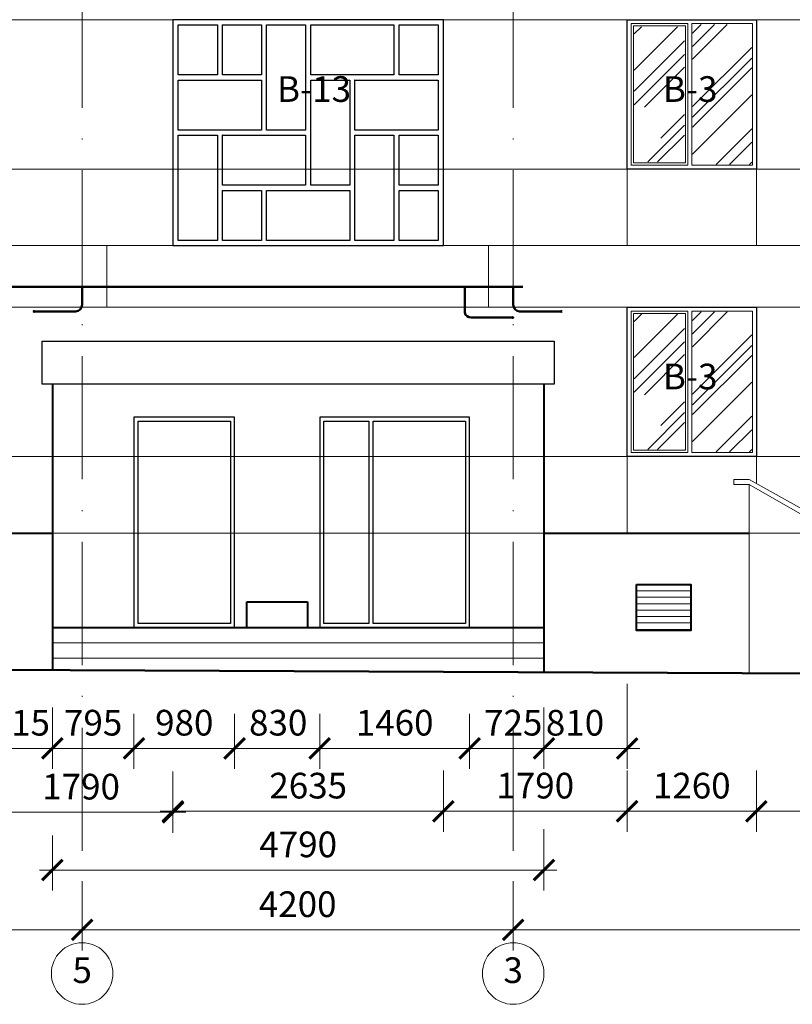
# Model space of a CAD drawing. Units: millimetres. Extents: x -238 to 4914, y -9565 to 2893.
# Drawn here: x 3077 to 3152, y 2522 to 2618 of the extents above; entities that cross this region are included whole.
import ezdxf

# ---------------------------------------------------------------- set-up
doc = ezdxf.new("R2010")
doc.units = ezdxf.units.MM
doc.header["$PDMODE"] = 35
doc.linetypes.add('ACAD_ISO10W100', pattern=[18, 12, -3, 0, -3])
doc.layers.get('Defpoints').update_dxf_attribs({"color": 40})
for name, color, linetype in [('0-Осевая', 50, 'Continuous'), ('0-Размер', 80, 'Continuous'), ('0-Текст', 7, 'Continuous'), ('ГП-Отмостка', 26, 'Continuous')]:
    doc.layers.add(name, color=color, linetype=linetype)
for name, color, linetype, lineweight in [('0-Штриховка', 8, 'Continuous', 9), ('АС-Окно', 130, 'Continuous', 13), ('АС-Проём на фасаде', 42, 'Continuous', 30), ('АС-Стена', 44, 'Continuous', 40)]:
    doc.layers.add(name, color=color, linetype=linetype, lineweight=lineweight)
doc.layers.add('NoPrint', color=40, linetype='Continuous', lineweight=9, plot=False)
doc.layers.add('ГАЗ', color=7, linetype='Continuous', lineweight=50, true_color=0xeda614)
doc.styles.add('Размер', font='isocpeur.ttf')
doc.styles.add('Текст', font='isocpeur.ttf')
doc.dimstyles.new('1-1.100', dxfattribs={"dimtxt": 2.5, "dimasz": 2, "dimexe": 2, "dimexo": 1.5, "dimgap": 0.925, "dimtad": 1, "dimdec": 1, "dimlfac": 100, "dimtxsty": 'Размер', "dimblk": 'ARCHTICK', "dimcen": 2.5, "dimdle": 1.25, "dimclrd": 256, "dimclre": 256, "dimclrt": 256, "dimadec": 0, "dimazin": 2, "dimtfac": 1, "dimtdec": 1, "dimtmove": 0, "dimatfit": 3, "dimfxl": 1, "dimtfill": 1, "dimlwd": 13, "dimlwe": 13, "dimarcsym": 0})

# ---------------------------------------------------------------- blocks, each defined once
blk = doc.blocks.new('_ArchTick')
at = {"color": 0, "linetype": 'ByBlock', "const_width": 0.15}
blk.add_lwpolyline([(-0.5, -0.5), (0.5, 0.5)], dxfattribs=at)
blk = doc.blocks.new('*D174')
at = {"layer": '0-Размер', "lineweight": 13, "transparency": 16777216}
for p, q in [((2983.7, 2533.593), (2983.7, 2526.852)), ((3082.7, 2533.593), (3082.7, 2526.852)), ((2982.45, 2528.852), (3083.95, 2528.852))]:
    blk.add_line(p, q, dxfattribs=at)
at = {"layer": 'Defpoints', "color": 0, "transparency": 16777216}
for p in [(2983.7, 2535.093), (3082.7, 2535.093), (3082.7, 2528.852)]:
    blk.add_point(p, dxfattribs=at)
at = {"layer": '0-Размер', "lineweight": 13, "transparency": 16777216, "xscale": 2, "yscale": 2, "zscale": 2, "rotation": 180}
blk.add_blockref('_ArchTick', (2983.7, 2528.852), dxfattribs=at)
at = {"layer": '0-Размер', "lineweight": 13, "transparency": 16777216, "xscale": 2, "yscale": 2, "zscale": 2}
blk.add_blockref('_ArchTick', (3082.7, 2528.852), dxfattribs=at)
at = {"layer": '0-Размер', "transparency": 16777216, "insert": (3033.2, 2531.027), "char_height": 2.5, "attachment_point": 5, "style": 'Размер', "bg_fill": 3, "box_fill_scale": 1.1, "bg_fill_color": 256, "bg_fill_true_color": 13158600, "bg_fill_transparency": 0}
blk.add_mtext('9900', dxfattribs=at)
blk = doc.blocks.new('*D175')
at = {"layer": '0-Размер', "lineweight": 13, "transparency": 16777216}
for p, q in [((3082.7, 2533.593), (3082.7, 2526.852)), ((3124.7, 2533.593), (3124.7, 2526.852)), ((3081.45, 2528.852), (3125.95, 2528.852))]:
    blk.add_line(p, q, dxfattribs=at)
at = {"layer": 'Defpoints', "color": 0, "transparency": 16777216}
for p in [(3082.7, 2535.093), (3124.7, 2535.093), (3124.7, 2528.852)]:
    blk.add_point(p, dxfattribs=at)
at = {"layer": '0-Размер', "lineweight": 13, "transparency": 16777216, "xscale": 2, "yscale": 2, "zscale": 2, "rotation": 180}
blk.add_blockref('_ArchTick', (3082.7, 2528.852), dxfattribs=at)
at = {"layer": '0-Размер', "lineweight": 13, "transparency": 16777216, "xscale": 2, "yscale": 2, "zscale": 2}
blk.add_blockref('_ArchTick', (3124.7, 2528.852), dxfattribs=at)
at = {"layer": '0-Размер', "transparency": 16777216, "insert": (3103.7, 2531.027), "char_height": 2.5, "attachment_point": 5, "style": 'Размер', "bg_fill": 3, "box_fill_scale": 1.1, "bg_fill_color": 256, "bg_fill_true_color": 13158600, "bg_fill_transparency": 0}
blk.add_mtext('4200', dxfattribs=at)
blk = doc.blocks.new('*D176')
at = {"layer": '0-Размер', "lineweight": 13, "transparency": 16777216}
for p, q in [((3124.7, 2533.593), (3124.7, 2526.852)), ((3199.7, 2533.593), (3199.7, 2526.852)), ((3123.45, 2528.852), (3200.95, 2528.852))]:
    blk.add_line(p, q, dxfattribs=at)
at = {"layer": 'Defpoints', "color": 0, "transparency": 16777216}
for p in [(3124.7, 2535.093), (3199.7, 2535.093), (3199.7, 2528.852)]:
    blk.add_point(p, dxfattribs=at)
at = {"layer": '0-Размер', "lineweight": 13, "transparency": 16777216, "xscale": 2, "yscale": 2, "zscale": 2, "rotation": 180}
blk.add_blockref('_ArchTick', (3124.7, 2528.852), dxfattribs=at)
at = {"layer": '0-Размер', "lineweight": 13, "transparency": 16777216, "xscale": 2, "yscale": 2, "zscale": 2}
blk.add_blockref('_ArchTick', (3199.7, 2528.852), dxfattribs=at)
at = {"layer": '0-Размер', "transparency": 16777216, "insert": (3162.2, 2531.027), "char_height": 2.5, "attachment_point": 5, "style": 'Размер', "bg_fill": 3, "box_fill_scale": 1.1, "bg_fill_color": 256, "bg_fill_true_color": 13158600, "bg_fill_transparency": 0}
blk.add_mtext('7500', dxfattribs=at)
blk = doc.blocks.new('*D155')
at = {"layer": '0-Размер', "lineweight": 13, "transparency": 16777216}
for p, q in [((3148.4, 2544.39), (3148.4, 2538.403)), ((3166.3, 2544.39), (3166.3, 2538.403)), ((3147.15, 2540.403), (3167.55, 2540.403))]:
    blk.add_line(p, q, dxfattribs=at)
at = {"layer": 'Defpoints', "color": 0, "transparency": 16777216}
for p in [(3148.4, 2545.89), (3166.3, 2545.89), (3166.3, 2540.403)]:
    blk.add_point(p, dxfattribs=at)
at = {"layer": '0-Размер', "lineweight": 13, "transparency": 16777216, "xscale": 2, "yscale": 2, "zscale": 2, "rotation": 180}
blk.add_blockref('_ArchTick', (3148.4, 2540.403), dxfattribs=at)
at = {"layer": '0-Размер', "lineweight": 13, "transparency": 16777216, "xscale": 2, "yscale": 2, "zscale": 2}
blk.add_blockref('_ArchTick', (3166.3, 2540.403), dxfattribs=at)
at = {"layer": '0-Размер', "transparency": 16777216, "insert": (3157.35, 2542.578), "char_height": 2.5, "attachment_point": 5, "style": 'Размер', "bg_fill": 3, "box_fill_scale": 1.1, "bg_fill_color": 256, "bg_fill_true_color": 13158600, "bg_fill_transparency": 0}
blk.add_mtext('1790', dxfattribs=at)
blk = doc.blocks.new('*D156')
at = {"layer": '0-Размер', "lineweight": 13, "transparency": 16777216}
for p, q in [((3148.4, 2544.39), (3148.4, 2538.403)), ((3135.8, 2543.765), (3135.8, 2538.403)), ((3134.55, 2540.403), (3149.65, 2540.403))]:
    blk.add_line(p, q, dxfattribs=at)
at = {"layer": 'Defpoints', "color": 0, "transparency": 16777216}
for p in [(3148.4, 2545.89), (3135.8, 2545.265), (3148.4, 2540.403)]:
    blk.add_point(p, dxfattribs=at)
at = {"layer": '0-Размер', "lineweight": 13, "transparency": 16777216, "xscale": 2, "yscale": 2, "zscale": 2, "rotation": 180}
blk.add_blockref('_ArchTick', (3135.8, 2540.403), dxfattribs=at)
at = {"layer": '0-Размер', "lineweight": 13, "transparency": 16777216, "xscale": 2, "yscale": 2, "zscale": 2}
blk.add_blockref('_ArchTick', (3148.4, 2540.403), dxfattribs=at)
at = {"layer": '0-Размер', "transparency": 16777216, "insert": (3142.1, 2542.578), "char_height": 2.5, "attachment_point": 5, "style": 'Размер', "bg_fill": 3, "box_fill_scale": 1.1, "bg_fill_color": 256, "bg_fill_true_color": 13158600, "bg_fill_transparency": 0}
blk.add_mtext('1260', dxfattribs=at)
blk = doc.blocks.new('*D157')
at = {"layer": '0-Размер', "lineweight": 13, "transparency": 16777216}
for p, q in [((3117.9, 2544.39), (3117.9, 2538.403)), ((3135.8, 2544.39), (3135.8, 2538.403)), ((3116.65, 2540.403), (3137.05, 2540.403))]:
    blk.add_line(p, q, dxfattribs=at)
at = {"layer": 'Defpoints', "color": 0, "transparency": 16777216}
for p in [(3117.9, 2545.89), (3135.8, 2545.89), (3135.8, 2540.403)]:
    blk.add_point(p, dxfattribs=at)
at = {"layer": '0-Размер', "lineweight": 13, "transparency": 16777216, "xscale": 2, "yscale": 2, "zscale": 2, "rotation": 180}
blk.add_blockref('_ArchTick', (3117.9, 2540.403), dxfattribs=at)
at = {"layer": '0-Размер', "lineweight": 13, "transparency": 16777216, "xscale": 2, "yscale": 2, "zscale": 2}
blk.add_blockref('_ArchTick', (3135.8, 2540.403), dxfattribs=at)
at = {"layer": '0-Размер', "transparency": 16777216, "insert": (3126.85, 2542.578), "char_height": 2.5, "attachment_point": 5, "style": 'Размер', "bg_fill": 3, "box_fill_scale": 1.1, "bg_fill_color": 256, "bg_fill_true_color": 13158600, "bg_fill_transparency": 0}
blk.add_mtext('1790', dxfattribs=at)
blk = doc.blocks.new('*D158')
at = {"layer": '0-Размер', "lineweight": 13, "transparency": 16777216}
for p, q in [((3117.9, 2544.39), (3117.9, 2538.403)), ((3091.55, 2543.765), (3091.55, 2538.403)), ((3090.3, 2540.403), (3119.15, 2540.403))]:
    blk.add_line(p, q, dxfattribs=at)
at = {"layer": 'Defpoints', "color": 0, "transparency": 16777216}
for p in [(3117.9, 2545.89), (3091.55, 2545.265), (3117.9, 2540.403)]:
    blk.add_point(p, dxfattribs=at)
at = {"layer": '0-Размер', "lineweight": 13, "transparency": 16777216, "xscale": 2, "yscale": 2, "zscale": 2, "rotation": 180}
blk.add_blockref('_ArchTick', (3091.55, 2540.403), dxfattribs=at)
at = {"layer": '0-Размер', "lineweight": 13, "transparency": 16777216, "xscale": 2, "yscale": 2, "zscale": 2}
blk.add_blockref('_ArchTick', (3117.9, 2540.403), dxfattribs=at)
at = {"layer": '0-Размер', "transparency": 16777216, "insert": (3104.725, 2542.578), "char_height": 2.5, "attachment_point": 5, "style": 'Размер', "bg_fill": 3, "box_fill_scale": 1.1, "bg_fill_color": 256, "bg_fill_true_color": 13158600, "bg_fill_transparency": 0}
blk.add_mtext('2635', dxfattribs=at)
blk = doc.blocks.new('*D159')
at = {"layer": '0-Размер', "lineweight": 13, "transparency": 16777216}
for p, q in [((3073.65, 2544.29), (3073.65, 2538.303)), ((3091.55, 2544.29), (3091.55, 2538.303)), ((3072.4, 2540.303), (3092.8, 2540.303))]:
    blk.add_line(p, q, dxfattribs=at)
at = {"layer": 'Defpoints', "color": 0, "transparency": 16777216}
for p in [(3073.65, 2545.79), (3091.55, 2545.79), (3091.55, 2540.303)]:
    blk.add_point(p, dxfattribs=at)
at = {"layer": '0-Размер', "lineweight": 13, "transparency": 16777216, "xscale": 2, "yscale": 2, "zscale": 2, "rotation": 180}
blk.add_blockref('_ArchTick', (3073.65, 2540.303), dxfattribs=at)
at = {"layer": '0-Размер', "lineweight": 13, "transparency": 16777216, "xscale": 2, "yscale": 2, "zscale": 2}
blk.add_blockref('_ArchTick', (3091.55, 2540.303), dxfattribs=at)
at = {"layer": '0-Размер', "transparency": 16777216, "insert": (3082.6, 2542.478), "char_height": 2.5, "attachment_point": 5, "style": 'Размер', "bg_fill": 3, "box_fill_scale": 1.1, "bg_fill_color": 256, "bg_fill_true_color": 13158600, "bg_fill_transparency": 0}
blk.add_mtext('1790', dxfattribs=at)
blk = doc.blocks.new('*D130')
at = {"layer": '0-Размер', "lineweight": 13, "transparency": 16777216}
for p, q in [((3127.7, 2538.667), (3127.7, 2532.68)), ((3079.8, 2538.042), (3079.8, 2532.68)), ((3078.55, 2534.68), (3128.95, 2534.68))]:
    blk.add_line(p, q, dxfattribs=at)
at = {"layer": 'Defpoints', "color": 0, "transparency": 16777216}
for p in [(3127.7, 2540.167), (3079.8, 2539.542), (3127.7, 2534.68)]:
    blk.add_point(p, dxfattribs=at)
at = {"layer": '0-Размер', "lineweight": 13, "transparency": 16777216, "xscale": 2, "yscale": 2, "zscale": 2, "rotation": 180}
blk.add_blockref('_ArchTick', (3079.8, 2534.68), dxfattribs=at)
at = {"layer": '0-Размер', "lineweight": 13, "transparency": 16777216, "xscale": 2, "yscale": 2, "zscale": 2}
blk.add_blockref('_ArchTick', (3127.7, 2534.68), dxfattribs=at)
at = {"layer": '0-Размер', "transparency": 16777216, "insert": (3103.75, 2536.855), "char_height": 2.5, "attachment_point": 5, "style": 'Размер', "bg_fill": 3, "box_fill_scale": 1.1, "bg_fill_color": 256, "bg_fill_true_color": 13158600, "bg_fill_transparency": 0}
blk.add_mtext('4790', dxfattribs=at)
blk = doc.blocks.new('*D131')
at = {"layer": '0-Размер', "lineweight": 13, "transparency": 16777216}
for p, q in [((3079.8, 2549.895), (3079.8, 2544.533)), ((3087.75, 2549.895), (3087.75, 2544.533)), ((3078.55, 2546.533), (3089, 2546.533))]:
    blk.add_line(p, q, dxfattribs=at)
at = {"layer": 'Defpoints', "color": 0, "transparency": 16777216}
for p in [(3079.8, 2551.395), (3087.75, 2551.395), (3087.75, 2546.533)]:
    blk.add_point(p, dxfattribs=at)
at = {"layer": '0-Размер', "lineweight": 13, "transparency": 16777216, "xscale": 2, "yscale": 2, "zscale": 2, "rotation": 180}
blk.add_blockref('_ArchTick', (3079.8, 2546.533), dxfattribs=at)
at = {"layer": '0-Размер', "lineweight": 13, "transparency": 16777216, "xscale": 2, "yscale": 2, "zscale": 2}
blk.add_blockref('_ArchTick', (3087.75, 2546.533), dxfattribs=at)
at = {"layer": '0-Размер', "transparency": 16777216, "insert": (3083.775, 2548.708), "char_height": 2.5, "attachment_point": 5, "style": 'Размер', "bg_fill": 3, "box_fill_scale": 1.1, "bg_fill_color": 256, "bg_fill_true_color": 13158600, "bg_fill_transparency": 0}
blk.add_mtext('795', dxfattribs=at)
blk = doc.blocks.new('*D132')
at = {"layer": '0-Размер', "lineweight": 13, "transparency": 16777216}
for p, q in [((3087.75, 2549.895), (3087.75, 2544.533)), ((3097.55, 2549.895), (3097.55, 2544.533)), ((3086.5, 2546.533), (3098.8, 2546.533))]:
    blk.add_line(p, q, dxfattribs=at)
at = {"layer": 'Defpoints', "color": 0, "transparency": 16777216}
for p in [(3087.75, 2551.395), (3097.55, 2551.395), (3097.55, 2546.533)]:
    blk.add_point(p, dxfattribs=at)
at = {"layer": '0-Размер', "lineweight": 13, "transparency": 16777216, "xscale": 2, "yscale": 2, "zscale": 2, "rotation": 180}
blk.add_blockref('_ArchTick', (3087.75, 2546.533), dxfattribs=at)
at = {"layer": '0-Размер', "lineweight": 13, "transparency": 16777216, "xscale": 2, "yscale": 2, "zscale": 2}
blk.add_blockref('_ArchTick', (3097.55, 2546.533), dxfattribs=at)
at = {"layer": '0-Размер', "transparency": 16777216, "insert": (3092.65, 2548.708), "char_height": 2.5, "attachment_point": 5, "style": 'Размер', "bg_fill": 3, "box_fill_scale": 1.1, "bg_fill_color": 256, "bg_fill_true_color": 13158600, "bg_fill_transparency": 0}
blk.add_mtext('980', dxfattribs=at)
blk = doc.blocks.new('*D133')
at = {"layer": '0-Размер', "lineweight": 13, "transparency": 16777216}
for p, q in [((3097.55, 2549.895), (3097.55, 2544.533)), ((3105.85, 2549.895), (3105.85, 2544.533)), ((3096.3, 2546.533), (3107.1, 2546.533))]:
    blk.add_line(p, q, dxfattribs=at)
at = {"layer": 'Defpoints', "color": 0, "transparency": 16777216}
for p in [(3097.55, 2551.395), (3105.85, 2551.395), (3105.85, 2546.533)]:
    blk.add_point(p, dxfattribs=at)
at = {"layer": '0-Размер', "lineweight": 13, "transparency": 16777216, "xscale": 2, "yscale": 2, "zscale": 2, "rotation": 180}
blk.add_blockref('_ArchTick', (3097.55, 2546.533), dxfattribs=at)
at = {"layer": '0-Размер', "lineweight": 13, "transparency": 16777216, "xscale": 2, "yscale": 2, "zscale": 2}
blk.add_blockref('_ArchTick', (3105.85, 2546.533), dxfattribs=at)
at = {"layer": '0-Размер', "transparency": 16777216, "insert": (3101.804, 2548.708), "char_height": 2.5, "attachment_point": 5, "style": 'Размер', "bg_fill": 3, "box_fill_scale": 1.1, "bg_fill_color": 256, "bg_fill_true_color": 13158600, "bg_fill_transparency": 0}
blk.add_mtext('830', dxfattribs=at)
blk = doc.blocks.new('*D134')
at = {"layer": '0-Размер', "lineweight": 13, "transparency": 16777216}
for p, q in [((3105.85, 2549.895), (3105.85, 2544.533)), ((3120.45, 2549.895), (3120.45, 2544.533)), ((3104.6, 2546.533), (3121.7, 2546.533))]:
    blk.add_line(p, q, dxfattribs=at)
at = {"layer": 'Defpoints', "color": 0, "transparency": 16777216}
for p in [(3105.85, 2551.395), (3120.45, 2551.395), (3120.45, 2546.533)]:
    blk.add_point(p, dxfattribs=at)
at = {"layer": '0-Размер', "lineweight": 13, "transparency": 16777216, "xscale": 2, "yscale": 2, "zscale": 2, "rotation": 180}
blk.add_blockref('_ArchTick', (3105.85, 2546.533), dxfattribs=at)
at = {"layer": '0-Размер', "lineweight": 13, "transparency": 16777216, "xscale": 2, "yscale": 2, "zscale": 2}
blk.add_blockref('_ArchTick', (3120.45, 2546.533), dxfattribs=at)
at = {"layer": '0-Размер', "transparency": 16777216, "insert": (3113.15, 2548.708), "char_height": 2.5, "attachment_point": 5, "style": 'Размер', "bg_fill": 3, "box_fill_scale": 1.1, "bg_fill_color": 256, "bg_fill_true_color": 13158600, "bg_fill_transparency": 0}
blk.add_mtext('1460', dxfattribs=at)
blk = doc.blocks.new('*D135')
at = {"layer": '0-Размер', "lineweight": 13, "transparency": 16777216}
for p, q in [((3120.45, 2549.895), (3120.45, 2544.533)), ((3127.7, 2549.895), (3127.7, 2544.533)), ((3119.2, 2546.533), (3128.95, 2546.533))]:
    blk.add_line(p, q, dxfattribs=at)
at = {"layer": 'Defpoints', "color": 0, "transparency": 16777216}
for p in [(3120.45, 2551.395), (3127.7, 2551.395), (3127.7, 2546.533)]:
    blk.add_point(p, dxfattribs=at)
at = {"layer": '0-Размер', "lineweight": 13, "transparency": 16777216, "xscale": 2, "yscale": 2, "zscale": 2, "rotation": 180}
blk.add_blockref('_ArchTick', (3120.45, 2546.533), dxfattribs=at)
at = {"layer": '0-Размер', "lineweight": 13, "transparency": 16777216, "xscale": 2, "yscale": 2, "zscale": 2}
blk.add_blockref('_ArchTick', (3127.7, 2546.533), dxfattribs=at)
at = {"layer": '0-Размер', "transparency": 16777216, "insert": (3124.704, 2548.708), "char_height": 2.5, "attachment_point": 5, "style": 'Размер', "bg_fill": 3, "box_fill_scale": 1.1, "bg_fill_color": 256, "bg_fill_true_color": 13158600, "bg_fill_transparency": 0}
blk.add_mtext('725', dxfattribs=at)
blk = doc.blocks.new('*D120')
at = {"layer": '0-Размер', "lineweight": 13, "transparency": 16777216}
for p, q in [((3135.8, 2552.831), (3135.8, 2544.528)), ((3127.7, 2550.515), (3127.7, 2544.528)), ((3137.05, 2546.528), (3126.45, 2546.528))]:
    blk.add_line(p, q, dxfattribs=at)
at = {"layer": 'Defpoints', "color": 0, "transparency": 16777216}
for p in [(3135.8, 2554.331), (3127.7, 2552.015), (3127.7, 2546.528)]:
    blk.add_point(p, dxfattribs=at)
at = {"layer": '0-Размер', "lineweight": 13, "transparency": 16777216, "xscale": 2, "yscale": 2, "zscale": 2, "rotation": 180}
blk.add_blockref('_ArchTick', (3127.7, 2546.528), dxfattribs=at)
at = {"layer": '0-Размер', "lineweight": 13, "transparency": 16777216, "xscale": 2, "yscale": 2, "zscale": 2}
blk.add_blockref('_ArchTick', (3135.8, 2546.528), dxfattribs=at)
at = {"layer": '0-Размер', "transparency": 16777216, "insert": (3130.725, 2548.703), "char_height": 2.5, "attachment_point": 5, "style": 'Размер', "bg_fill": 3, "box_fill_scale": 1.1, "bg_fill_color": 256, "bg_fill_true_color": 13158600, "bg_fill_transparency": 0}
blk.add_mtext('810', dxfattribs=at)
blk = doc.blocks.new('*D121')
at = {"layer": '0-Размер', "lineweight": 13, "transparency": 16777216}
for p, q in [((3073.65, 2552.206), (3073.65, 2544.528)), ((3079.8, 2550.515), (3079.8, 2544.528)), ((3081.05, 2546.528), (3072.4, 2546.528))]:
    blk.add_line(p, q, dxfattribs=at)
at = {"layer": 'Defpoints', "color": 0, "transparency": 16777216}
for p in [(3073.65, 2553.706), (3079.8, 2552.015), (3073.65, 2546.528)]:
    blk.add_point(p, dxfattribs=at)
at = {"layer": '0-Размер', "lineweight": 13, "transparency": 16777216, "xscale": 2, "yscale": 2, "zscale": 2, "rotation": 180}
blk.add_blockref('_ArchTick', (3073.65, 2546.528), dxfattribs=at)
at = {"layer": '0-Размер', "lineweight": 13, "transparency": 16777216, "xscale": 2, "yscale": 2, "zscale": 2}
blk.add_blockref('_ArchTick', (3079.8, 2546.528), dxfattribs=at)
at = {"layer": '0-Размер', "transparency": 16777216, "insert": (3076.725, 2548.703), "char_height": 2.5, "attachment_point": 5, "style": 'Размер', "bg_fill": 3, "box_fill_scale": 1.1, "bg_fill_color": 256, "bg_fill_true_color": 13158600, "bg_fill_transparency": 0}
blk.add_mtext('615', dxfattribs=at)

msp = doc.modelspace()

# ---------------------------------------------------------------- hatches: boundary and pattern name
at = {"layer": '0-Штриховка'}
h = msp.add_hatch(dxfattribs=at)
h.set_pattern_fill('AR-RROOF', color=256, scale=0.191919, angle=45)
h.set_pattern_definition([(45, (-194.6384, 3007.7067), (4.136356, 11.0302834), [73.12114, -9.749485, 24.37371, -4.87474]), (45, (-191.7775, 3014.015), (-8.031425, 1.137498), [14.62423, -1.608665, 29.248456, -3.656057]), (45, (-195.845, 3012.36), (15.614745, 20.233676), [38.99794, -6.82464, 19.49897, -4.874743])])
h.paths.add_polyline_path([(3136.4905, 2609.7846), (3136.4905, 2616.817), (3141.4006, 2616.817), (3141.4006, 2609.7846), (3141.4006, 2603.6488), (3136.4905, 2603.6488)])
h.paths.add_polyline_path([(3142.1683, 2609.7846), (3142.1683, 2603.4185), (3147.939, 2603.4185), (3147.939, 2609.9515), (3147.939, 2617.0473), (3142.1683, 2617.0473)])
h = msp.add_hatch(dxfattribs=at)
h.set_pattern_fill('AR-RROOF', color=256, scale=0.191919, angle=45)
h.set_pattern_definition([(45, (-194.6384, 2979.7067), (4.136356, 11.0302834), [73.12114, -9.749485, 24.37371, -4.87474]), (45, (-191.7775, 2986.015), (-8.031425, 1.137498), [14.62423, -1.608665, 29.248456, -3.656057]), (45, (-195.845, 2984.36), (15.614745, 20.233676), [38.99794, -6.82464, 19.49897, -4.874743])])
h.paths.add_polyline_path([(3136.4905, 2581.7846), (3136.4905, 2588.817), (3141.4006, 2588.817), (3141.4006, 2581.7846), (3141.4006, 2575.6488), (3136.4905, 2575.6488)])
h.paths.add_polyline_path([(3142.1683, 2581.7846), (3142.1683, 2575.4185), (3147.939, 2575.4185), (3147.939, 2581.9515), (3147.939, 2589.0473), (3142.1683, 2589.0473)])
h = msp.add_hatch(dxfattribs=at)
h.set_pattern_fill('ANSI31', color=256, scale=5, angle=315)
h.set_pattern_definition([(0, (2217.821, 0), (2e-16, 0.625), [])])
h.paths.add_polyline_path([(3142.0221, 2562.5079), (3136.7221, 2562.5079), (3136.7221, 2558.0079), (3142.0221, 2558.0079)])

# ---------------------------------------------------------------- linework, layer by layer
at = {"layer": '0-Осевая', "linetype": 'ACAD_ISO10W100', "lineweight": 9}
for p, q in [((3082.6996, 2838.1379), (3082.6996, 2528.9583)), ((3124.6996, 2838.1379), (3124.6996, 2528.9583))]:
    msp.add_line(p, q, dxfattribs=at)
at = {"layer": '0-Размер', "lineweight": 9}
for centre in [(3082.6996, 2524.6023), (3124.6996, 2524.6023)]:
    msp.add_circle(centre, 3, dxfattribs=at)
at = {"layer": 'NoPrint'}
for p, q in [((2605.3545, 2617.5079), (3199.6996, 2617.5079)), ((2605.3545, 2602.9579), (3199.6996, 2602.9579)), ((2605.3545, 2589.5079), (3199.6996, 2589.5079)), ((2605.3545, 2574.9579), (3199.6996, 2574.9579)), ((2605.3545, 2567.5079), (3199.6996, 2567.5079))]:
    msp.add_line(p, q, dxfattribs=at)
at = {"layer": 'АС-Окно'}
for points in [[(3136.1834, 2609.7846), (3136.1834, 2617.1241), (3141.7077, 2617.1241), (3141.7077, 2609.7846), (3141.7077, 2603.3418), (3136.1834, 2603.3418)], [(3136.4137, 2609.7846), (3136.4137, 2616.8938), (3141.4774, 2616.8938), (3141.4774, 2609.7846), (3141.4774, 2603.5721), (3136.4137, 2603.5721)], [(3142.0915, 2609.7846), (3142.0915, 2603.3418), (3148.0157, 2603.3418), (3148.0157, 2617.1241), (3142.0915, 2617.1241)], [(3136.1834, 2581.7846), (3136.1834, 2589.1241), (3141.7077, 2589.1241), (3141.7077, 2581.7846), (3141.7077, 2575.3418), (3136.1834, 2575.3418)], [(3136.4137, 2581.7846), (3136.4137, 2588.8938), (3141.4774, 2588.8938), (3141.4774, 2581.7846), (3141.4774, 2575.5721), (3136.4137, 2575.5721)], [(3142.0915, 2581.7846), (3142.0915, 2575.3418), (3148.0157, 2575.3418), (3148.0157, 2589.1241), (3142.0915, 2589.1241)]]:
    msp.add_lwpolyline(points, close=True, dxfattribs=at)
at = {"layer": 'АС-Проём на фасаде'}
for points in [[(3091.5496, 2595.5079), (3117.8996, 2595.5079), (3117.8996, 2617.5079), (3091.5496, 2617.5079)], [(3148.3996, 2602.9579), (3135.7996, 2602.9579), (3135.7996, 2617.5079), (3148.3996, 2617.5079)], [(3100.6746, 2617.0079), (3104.4746, 2617.0079), (3104.4746, 2606.7579), (3100.6746, 2606.7579)], [(3104.9746, 2617.0079), (3113.0746, 2617.0079), (3113.0746, 2612.1329), (3104.9746, 2612.1329), (3104.9746, 2617.0079)], [(3092.0496, 2611.6329), (3100.1746, 2611.6329), (3100.1746, 2606.7579), (3092.0496, 2606.7579), (3092.0496, 2611.6329)], [(3104.9746, 2611.6329), (3108.7746, 2611.6329), (3108.7746, 2601.3829), (3104.9746, 2601.3829), (3104.9746, 2611.6329)], [(3109.2496, 2611.6329), (3117.3746, 2611.6329), (3117.3746, 2606.7579), (3109.2746, 2606.7579), (3109.2746, 2611.6329)], [(3092.0496, 2606.2579), (3095.8746, 2606.2579), (3095.8746, 2596.0079), (3092.0496, 2596.0079), (3092.0496, 2606.2579)], [(3096.3496, 2606.2579), (3104.4746, 2606.2579), (3104.4746, 2601.3829), (3096.3746, 2601.3829), (3096.3746, 2606.2579)], [(3109.2746, 2606.2579), (3113.0746, 2606.2579), (3113.0746, 2596.0079), (3109.2746, 2596.0079), (3109.2746, 2606.2579)], [(3100.6496, 2600.8829), (3108.7746, 2600.8829), (3108.7746, 2596.0079), (3100.6746, 2596.0079), (3100.6746, 2600.8829)], [(3148.3996, 2574.9579), (3135.7996, 2574.9579), (3135.7996, 2589.5079), (3148.3996, 2589.5079)], [(3087.7496, 2558.3079), (3097.5496, 2558.3079), (3097.5496, 2578.8079), (3087.7496, 2578.8079)], [(3097.1496, 2558.7079), (3088.1496, 2558.7079), (3088.1496, 2578.4079), (3097.1496, 2578.4079)], [(3105.8496, 2558.3079), (3120.4496, 2558.3079), (3120.4496, 2578.8079), (3105.8496, 2578.8079)], [(3110.6496, 2558.7079), (3106.2496, 2558.7079), (3106.2496, 2578.4079), (3110.6496, 2578.4079)], [(3120.0496, 2558.7079), (3111.0496, 2558.7079), (3111.0496, 2578.4079), (3120.0496, 2578.4079)]]:
    msp.add_lwpolyline(points, close=True, dxfattribs=at)
for points in [[(3092.0496, 2617.0079), (3095.8746, 2617.0079), (3095.8746, 2612.1329), (3092.0496, 2612.1329), (3092.0496, 2617.0079)], [(3096.3496, 2617.0079), (3100.1746, 2617.0079), (3100.1746, 2612.1329), (3096.3746, 2612.1329), (3096.3746, 2617.0079)], [(3113.5746, 2617.0079), (3117.3996, 2617.0079), (3117.3996, 2612.1329), (3113.5746, 2612.1329), (3113.5746, 2617.0079)], [(3113.5746, 2606.2579), (3117.3996, 2606.2579), (3117.3996, 2601.3829), (3113.5746, 2601.3829), (3113.5746, 2606.2579)], [(3096.3496, 2600.8829), (3100.1746, 2600.8829), (3100.1746, 2596.0079), (3096.3746, 2596.0079), (3096.3746, 2600.8829)], [(3113.5746, 2600.8829), (3117.3996, 2600.8829), (3117.3996, 2596.0079), (3113.5746, 2596.0079), (3113.5746, 2600.8829)]]:
    msp.add_lwpolyline(points, dxfattribs=at)
at = {"layer": 'АС-Стена', "lineweight": 40}
for p, q in [((3079.7996, 2582.0079), (3079.7996, 2558.3079)), ((3127.6996, 2582.0079), (3127.6996, 2558.3079)), ((2915.8269, 2567.5079), (3079.7996, 2567.5079)), ((3127.6996, 2567.5079), (3147.6996, 2567.5079)), ((3098.7496, 2558.3079), (3098.7496, 2560.8079)), ((3098.7496, 2560.8079), (3104.6496, 2560.8079)), ((3104.6496, 2560.8079), (3104.6496, 2558.3079)), ((3079.7996, 2558.3079), (3127.6996, 2558.3079)), ((3079.7996, 2558.3079), (3079.7996, 2554.0775)), ((3127.6996, 2558.3079), (3127.6996, 2553.8573))]:
    msp.add_line(p, q, dxfattribs=at)
at = {"layer": 'АС-Стена', "lineweight": 13}
msp.add_line((3147.6996, 2553.7654), (3147.6996, 2572.2288), dxfattribs=at)
at = {"layer": 'АС-Стена', "lineweight": 20}
for p, q in [((3079.7996, 2556.8079), (3127.6996, 2556.8079)), ((3079.7996, 2555.3079), (3127.6996, 2555.3079))]:
    msp.add_line(p, q, dxfattribs=at)
at = {"layer": 'АС-Стена', "lineweight": 5}
for points in [[(3135.7996, 2602.9579), (3135.7996, 2595.5579)], [(3148.3996, 2602.9579), (3148.3996, 2595.5579)], [(2736.1996, 2595.5079), (3203.6996, 2595.5079)], [(3085.0996, 2595.5579), (3085.0996, 2589.5079)], [(3122.2996, 2595.5579), (3122.2996, 2589.5079)], [(3124.6996, 2595.5079), (3124.6996, 2589.5079)], [(2736.1996, 2589.5079), (3203.6996, 2589.5079)], [(3135.7996, 2574.9579), (3135.7996, 2567.5579)], [(3148.3996, 2574.9579), (3148.3996, 2572.3387)]]:
    msp.add_lwpolyline(points, dxfattribs=at)
at = {"layer": 'АС-Стена', "lineweight": 30}
msp.add_lwpolyline([(3079.7996, 2586.2079), (3128.6996, 2586.2079), (3128.6996, 2582.0079), (3078.7996, 2582.0079), (3078.7996, 2586.2079)], close=True, dxfattribs=at)
at = {"layer": 'АС-Стена', "lineweight": 13}
msp.add_lwpolyline([(3194.3096, 2566.1288), (3159.5412, 2566.1288), (3147.6996, 2572.7288), (3146.1996, 2572.7288), (3146.1996, 2572.2288), (3147.6996, 2572.2288), (3159.2334, 2565.6288), (3194.3096, 2565.6288)], close=True, dxfattribs=at)
at = {"layer": 'АС-Стена'}
msp.add_lwpolyline([(3136.7221, 2562.5079), (3142.0221, 2562.5079), (3142.0221, 2558.0079), (3136.7221, 2558.0079)], close=True, dxfattribs=at)
at = {"layer": 'ГАЗ'}
msp.add_lwpolyline([(2627.9996, 2591.4719), (3125.6543, 2591.4719)], dxfattribs=at)
for points in [[(3082.6996, 2591.4719), (3082.6996, 2589.743, -0.3906225), (3082.0689, 2589.0903), (3078.0223, 2589.0903)], [(3119.9813, 2591.4707), (3119.9813, 2588.9788, 0.3809084), (3120.612, 2588.4964), (3124.6586, 2588.4964)], [(3124.6996, 2591.4707), (3124.6996, 2589.7418, 0.3906225), (3125.3302, 2589.0891), (3129.3768, 2589.0891)]]:
    msp.add_lwpolyline(points, format="xyb", dxfattribs=at)
for centre in [(3078.0223, 2589.0903), (3124.6586, 2588.4964), (3129.3768, 2589.0891)]:
    msp.add_circle(centre, 0.05, dxfattribs=at)
at = {"layer": 'ГП-Отмостка', "lineweight": 50}
msp.add_line((2736.1996, 2555.6569), (3226.5336, 2553.5079), dxfattribs=at)

# ---------------------------------------------------------------- texts
at = {"layer": '0-Размер', "char_height": 2.5, "width": 6, "attachment_point": 5, "style": 'Текст'}
for s, insert in [('5', (3082.6996, 2524.6023)), ('3', (3124.6996, 2524.6023))]:
    msp.add_mtext(s, dxfattribs=dict(at, insert=insert))

# ---------------------------------------------------------------- dimensions: what is measured, and where the dimension line sits
at = {"layer": '0-Размер'}
dim = msp.add_linear_dim(base=(3166.2996, 2540.4032), p1=(3148.3996, 2545.8901), p2=(3166.2996, 2545.8901), dimstyle='1-1.100', dxfattribs=at)
dim.commit()
dim.dimension.update_dxf_attribs({"geometry": '*D155', "text_midpoint": (3157.3496, 2542.5782)})

# ---------------------------------------------------------------- next in the draw order: texts
at = {"layer": '0-Текст', "char_height": 2.5, "width": 7.5, "attachment_point": 5, "line_spacing_factor": 1.000008, "style": 'Текст', "bg_fill": 3, "box_fill_scale": 1.1, "bg_fill_color": 256, "bg_fill_transparency": 0}
for s, insert in [('В-13', (3105.2964, 2610.4276)), ('В-3', (3141.9455, 2610.4276)), ('В-3', (3141.9455, 2582.4276))]:
    msp.add_mtext(s, dxfattribs=dict(at, insert=insert))

# ---------------------------------------------------------------- next in the draw order: dimensions: what is measured, and where the dimension line sits
at = {"layer": '0-Размер'}
dim = msp.add_linear_dim(base=(3148.3996, 2540.4032), p1=(3135.7996, 2545.2651), p2=(3148.3996, 2545.8901), dimstyle='1-1.100', dxfattribs=at)
dim.commit()
dim.dimension.update_dxf_attribs({"geometry": '*D156', "text_midpoint": (3142.0996, 2542.5782)})
dim = msp.add_linear_dim(base=(3082.6996, 2528.8523), p1=(2983.6996, 2535.0927), p2=(3082.6996, 2535.0927), angle=180, dimstyle='1-1.100', dxfattribs=at)
dim.commit()
dim.dimension.update_dxf_attribs({"geometry": '*D174', "text_midpoint": (3033.1996, 2531.0273)})

# ---------------------------------------------------------------- next in the draw order: dimensions: what is measured, and where the dimension line sits
dim = msp.add_linear_dim(base=(3135.7996, 2540.4032), p1=(3117.8996, 2545.8901), p2=(3135.7996, 2545.8901), dimstyle='1-1.100', dxfattribs=at)
dim.commit()
dim.dimension.update_dxf_attribs({"geometry": '*D157', "text_midpoint": (3126.8496, 2542.5782)})
dim = msp.add_linear_dim(base=(3124.6996, 2528.8523), p1=(3082.6996, 2535.0927), p2=(3124.6996, 2535.0927), angle=180, dimstyle='1-1.100', dxfattribs=at)
dim.commit()
dim.dimension.update_dxf_attribs({"geometry": '*D175', "text_midpoint": (3103.6996, 2531.0273)})

# ---------------------------------------------------------------- next in the draw order: dimensions: what is measured, and where the dimension line sits
dim = msp.add_linear_dim(base=(3117.8996, 2540.4032), p1=(3091.5496, 2545.2651), p2=(3117.8996, 2545.8901), dimstyle='1-1.100', dxfattribs=at)
dim.commit()
dim.dimension.update_dxf_attribs({"geometry": '*D158', "text_midpoint": (3104.7246, 2542.5782)})
dim = msp.add_linear_dim(base=(3199.6996, 2528.8523), p1=(3124.6996, 2535.0927), p2=(3199.6996, 2535.0927), angle=180, dimstyle='1-1.100', dxfattribs=at)
dim.commit()
dim.dimension.update_dxf_attribs({"geometry": '*D176', "text_midpoint": (3162.1996, 2531.0273)})

# ---------------------------------------------------------------- next in the draw order: dimensions: what is measured, and where the dimension line sits
dim = msp.add_linear_dim(base=(3091.5496, 2540.3033), p1=(3073.6496, 2545.7902), p2=(3091.5496, 2545.7902), dimstyle='1-1.100', dxfattribs=at)
dim.commit()
dim.dimension.update_dxf_attribs({"geometry": '*D159', "text_midpoint": (3082.5996, 2542.4783)})

# ---------------------------------------------------------------- next in the draw order: dimensions: what is measured, and where the dimension line sits
for base, p1, p2, picture, middle in [((3087.7496, 2546.5333), (3079.7996, 2551.3952), (3087.7496, 2551.3952), '*D131', (3083.7746, 2548.7083)), ((3127.6996, 2534.6796), (3079.7996, 2539.5416), (3127.6996, 2540.1666), '*D130', (3103.7496, 2536.8546))]:
    dim = msp.add_linear_dim(base=base, p1=p1, p2=p2, dimstyle='1-1.100', dxfattribs=at)
    dim.commit()
    dim.dimension.update_dxf_attribs({"geometry": picture, "text_midpoint": middle})

# ---------------------------------------------------------------- next in the draw order: dimensions: what is measured, and where the dimension line sits
dim = msp.add_linear_dim(base=(3073.6496, 2546.5284), p1=(3079.7996, 2552.0153), p2=(3073.6496, 2553.706), angle=180, dimstyle='1-1.100', dxfattribs=at)
dim.commit()
dim.dimension.update_dxf_attribs({"geometry": '*D121', "text_midpoint": (3076.7246, 2548.7034)})
dim = msp.add_linear_dim(base=(3097.5496, 2546.5333), p1=(3087.7496, 2551.3952), p2=(3097.5496, 2551.3952), dimstyle='1-1.100', dxfattribs=at)
dim.commit()
dim.dimension.update_dxf_attribs({"geometry": '*D132', "text_midpoint": (3092.6496, 2548.7083)})

# ---------------------------------------------------------------- next in the draw order: dimensions: what is measured, and where the dimension line sits
dim = msp.add_linear_dim(base=(3105.8496, 2546.5333), p1=(3097.5496, 2551.3952), p2=(3105.8496, 2551.3952), dimstyle='1-1.100', dxfattribs=at)
dim.commit()
dim.dimension.update_dxf_attribs({"geometry": '*D133', "text_midpoint": (3101.8045, 2546.5333), "dimtype": 160})

# ---------------------------------------------------------------- next in the draw order: dimensions: what is measured, and where the dimension line sits
dim = msp.add_linear_dim(base=(3120.4496, 2546.5333), p1=(3105.8496, 2551.3952), p2=(3120.4496, 2551.3952), dimstyle='1-1.100', dxfattribs=at)
dim.commit()
dim.dimension.update_dxf_attribs({"geometry": '*D134', "text_midpoint": (3113.1496, 2548.7083)})

# ---------------------------------------------------------------- next in the draw order: dimensions: what is measured, and where the dimension line sits
dim = msp.add_linear_dim(base=(3127.6996, 2546.5333), p1=(3120.4496, 2551.3952), p2=(3127.6996, 2551.3952), dimstyle='1-1.100', dxfattribs=at)
dim.commit()
dim.dimension.update_dxf_attribs({"geometry": '*D135', "text_midpoint": (3124.7045, 2546.5333), "dimtype": 160})

# ---------------------------------------------------------------- next in the draw order: dimensions: what is measured, and where the dimension line sits
dim = msp.add_linear_dim(base=(3127.6996, 2546.5284), p1=(3135.7996, 2554.331), p2=(3127.6996, 2552.0153), angle=180, dimstyle='1-1.100', dxfattribs=at)
dim.commit()
dim.dimension.update_dxf_attribs({"geometry": '*D120', "text_midpoint": (3130.7246, 2546.5284), "dimtype": 160})

doc.saveas('drawing.dxf')
